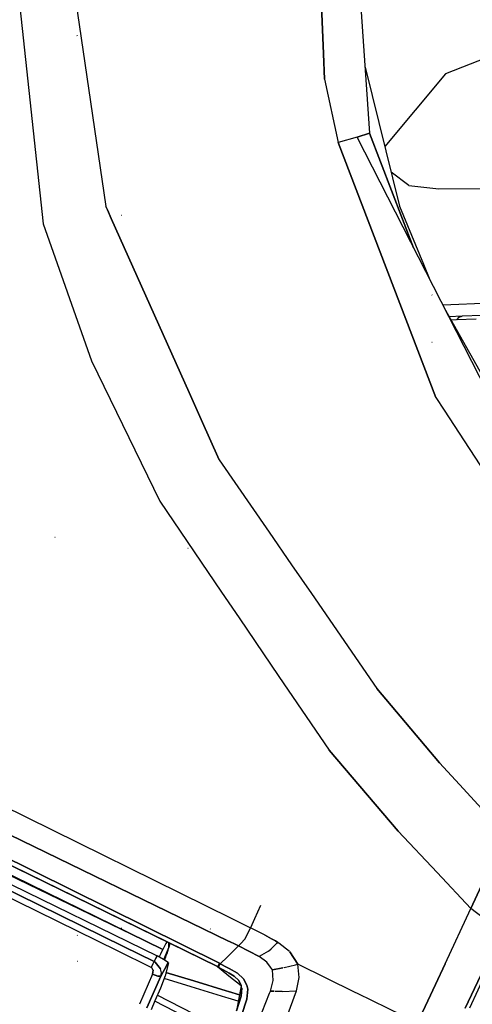
# Model space of a CAD drawing. Units: millimetres. Extents: x -309 to 7082, y 409 to 3063.
# Drawn here: x 840 to 942, y 1546 to 1768 of the extents above; entities that cross this region are included whole.
import ezdxf

# ---------------------------------------------------------------- set-up
doc = ezdxf.new("R2010")
doc.units = ezdxf.units.MM
doc.layers.add('TFR-TRI', color=7, linetype='CONTINUOUS', true_color=0xffffff)

msp = doc.modelspace()

# ---------------------------------------------------------------- linework, layer by layer
at = {"layer": 'TFR-TRI', "color": 18, "linetype": 'CONTINUOUS'}
for p, q in [((913.734462, 1821.266799), (919.183925, 1742.480056)), ((850.208461, 1790.109206), (853.607753, 1766.980178)), ((850.208461, 1790.109206), (853.607753, 1766.980178)), ((839.288784, 1779.724685), (845.45663, 1722.014846)), ((839.288784, 1779.724685), (845.45663, 1722.014846)), ((908.014492, 1778.989333), (908.77914, 1760.392409)), ((908.77914, 1760.392409), (908.014492, 1778.989333)), ((853.607753, 1766.980178), (859.638515, 1725.944899)), ((853.607753, 1766.980178), (859.638515, 1725.944899)), ((853.198085, 1764.390822), (853.143032, 1764.528029)), ((853.198085, 1764.390822), (853.143032, 1764.528029)), ((957.314907, 1764.16426), (936.344692, 1755.882155)), ((957.314907, 1764.16426), (936.344692, 1755.882155)), ((908.77914, 1760.392409), (909.013027, 1754.704177)), ((909.013027, 1754.704177), (908.77914, 1760.392409)), ((918.154018, 1757.371657), (925.937954, 1726.012282)), ((936.344692, 1755.882155), (922.594448, 1739.482619)), ((936.344692, 1755.882155), (922.594448, 1739.482619)), ((909.013027, 1754.704177), (912.058437, 1740.358107)), ((909.013027, 1754.704177), (912.058437, 1740.358107)), ((916.345302, 1741.571608), (919.183925, 1742.480056)), ((919.183925, 1742.480056), (916.345302, 1741.571608)), ((919.183925, 1742.480056), (929.117885, 1716.588332)), ((929.117885, 1716.588332), (919.183925, 1742.480056)), ((916.345302, 1741.571608), (912.058437, 1740.358107)), ((916.345302, 1741.571608), (912.058437, 1740.358107)), ((934.141811, 1682.804274), (912.058437, 1740.358107)), ((912.058437, 1740.358107), (934.141811, 1682.804274)), ((971.540249, 1633.608596), (916.345302, 1741.571608)), ((928.064052, 1730.675246), (924.025478, 1733.717238)), ((928.064052, 1730.675246), (924.025478, 1733.717238)), ((928.064052, 1730.675246), (934.815151, 1729.899855)), ((928.064052, 1730.675246), (934.815151, 1729.899855)), ((934.815151, 1729.899855), (962.921718, 1730.16072)), ((934.815151, 1729.899855), (962.921718, 1730.16072)), ((859.961391, 1725.223464), (859.638515, 1725.944899)), ((859.638515, 1725.944899), (859.961391, 1725.223464)), ((860.841518, 1723.256911), (859.961391, 1725.223464)), ((859.961391, 1725.223464), (860.841518, 1723.256911)), ((925.937954, 1726.012282), (931.324428, 1712.963454)), ((878.422695, 1683.973952), (860.841518, 1723.256667)), ((860.841518, 1723.256667), (878.422695, 1683.973952)), ((863.231533, 1723.899489), (863.153286, 1723.945632)), ((845.45663, 1722.014846), (856.410976, 1691.086745)), ((845.45663, 1722.014846), (856.410976, 1691.086745)), ((931.324428, 1712.963454), (932.806362, 1709.373366)), ((933.281582, 1705.969313), (933.224575, 1705.98384)), ((933.281582, 1705.969313), (933.224575, 1705.98384)), ((935.675747, 1703.760939), (946.50436, 1704.196975)), ((935.675747, 1703.760939), (946.50436, 1704.196975)), ((936.016689, 1703.093947), (953.367763, 1672.164626)), ((940.106655, 1701.171584), (937.161586, 1701.05342)), ((940.106655, 1701.171584), (937.161586, 1701.05342)), ((938.759121, 1700.367019), (937.573696, 1700.318312)), ((938.759121, 1700.367019), (937.573696, 1700.318312)), ((939.350795, 1700.933181), (938.759121, 1700.367019)), ((939.350795, 1700.933181), (938.759121, 1700.367019)), ((943.208217, 1700.545852), (938.759121, 1700.367019)), ((943.208217, 1700.545852), (938.759121, 1700.367019)), ((939.350795, 1700.933181), (940.106655, 1701.171584)), ((939.350795, 1700.933181), (940.106655, 1701.171584)), ((944.546718, 1701.347976), (940.106655, 1701.171584)), ((944.546718, 1701.347976), (940.106655, 1701.171584)), ((933.281582, 1695.220046), (933.224575, 1695.233718)), ((933.281582, 1695.220046), (933.224575, 1695.233718)), ((856.410976, 1691.086745), (871.823696, 1659.417067)), ((856.410976, 1691.086745), (871.823696, 1659.417067)), ((881.143276, 1677.895461), (878.422695, 1683.973952)), ((878.422695, 1683.973952), (881.143276, 1677.895461)), ((934.141811, 1682.804274), (935.976772, 1679.99031)), ((934.141811, 1682.804274), (935.976772, 1679.99031)), ((935.97958, 1679.985671), (955.392788, 1650.214186)), ((935.97958, 1679.985671), (955.392788, 1650.214186)), ((885.228847, 1668.766433), (881.143276, 1677.895461)), ((881.143276, 1677.895461), (885.228847, 1668.766433)), ((885.228847, 1668.766433), (896.469082, 1652.452346)), ((885.228847, 1668.766433), (896.469082, 1652.452346)), ((871.823696, 1659.417067), (885.759243, 1638.927199)), ((871.823696, 1659.417067), (885.759243, 1638.927199)), ((848.169155, 1651.270583), (848.114223, 1651.274123)), ((896.469692, 1652.451613), (901.532558, 1645.103591)), ((896.469692, 1652.451613), (901.532558, 1645.103591)), ((878.217861, 1648.728102), (878.15414, 1648.75154)), ((901.535244, 1645.099562), (906.031704, 1638.573317)), ((901.535244, 1645.099562), (906.031704, 1638.573317)), ((885.759243, 1638.927199), (889.704555, 1633.126174)), ((885.759243, 1638.927199), (889.704555, 1633.126174)), ((906.031704, 1638.573317), (920.791225, 1617.151442)), ((906.031704, 1638.573317), (920.791225, 1617.151442)), ((889.704677, 1633.126174), (893.337612, 1627.784377)), ((889.704677, 1633.126174), (893.337612, 1627.784377)), ((893.337856, 1627.784255), (898.708217, 1619.888137)), ((893.337856, 1627.784255), (898.708217, 1619.888137)), ((863.621792, 1558.925124), (729.266933, 1624.800978)), ((729.266933, 1624.800978), (863.621792, 1558.925124)), ((863.621792, 1558.925124), (729.266933, 1624.800978)), ((729.266933, 1624.800978), (863.621792, 1558.925124)), ((898.713344, 1619.880568), (910.009121, 1603.272048)), ((898.713344, 1619.880568), (910.009121, 1603.272048)), ((920.791225, 1617.151442), (934.964199, 1600.372268)), ((934.964199, 1600.372268), (920.791225, 1617.151442)), ((761.030239, 1612.836501), (872.477871, 1558.239943)), ((872.477871, 1558.239943), (761.030239, 1612.836501)), ((925.59518, 1585.004348), (910.009121, 1603.272048)), ((910.009121, 1603.272048), (925.59518, 1585.004348)), ((934.964199, 1600.372268), (939.436977, 1595.503371)), ((939.436977, 1595.503371), (934.964199, 1600.372268)), ((939.436977, 1595.503371), (944.512661, 1589.978225)), ((944.512661, 1589.978225), (939.436977, 1595.503371)), ((862.227749, 1557.99031), (790.107387, 1593.407058)), ((862.227749, 1557.99031), (790.107387, 1593.407058)), ((862.227749, 1557.99031), (790.107387, 1593.407058)), ((862.227749, 1557.99031), (790.107387, 1593.407058)), ((811.947841, 1591.49031), (885.258632, 1555.155837)), ((885.258632, 1555.155837), (811.947841, 1591.49031)), ((872.477871, 1558.239943), (807.133388, 1589.914138)), ((872.477871, 1558.239943), (807.133388, 1589.914138)), ((811.379726, 1590.376906), (884.806362, 1554.406691)), ((884.806362, 1554.406691), (811.379726, 1590.376906)), ((873.461391, 1559.964309), (811.379726, 1590.376906)), ((836.030361, 1590.891066), (887.945522, 1565.302687)), ((836.030361, 1590.891066), (887.945522, 1565.302687)), ((887.194423, 1560.23384), (832.535732, 1586.742751)), ((832.535732, 1586.742751), (887.194423, 1560.23384)), ((925.59518, 1585.004348), (934.42831, 1575.62239)), ((925.59518, 1585.004348), (934.42831, 1575.62239)), ((831.402309, 1576.289992), (871.167324, 1556.814772)), ((831.402309, 1576.289992), (871.167324, 1556.814772)), ((839.262294, 1576.717849), (873.461391, 1559.964309)), ((934.429897, 1575.620681), (942.048061, 1567.529006)), ((934.429897, 1575.620681), (942.048061, 1567.529006)), ((945.431972, 1574.786086), (942.048061, 1567.529006)), ((942.048061, 1567.529006), (945.431972, 1574.786086)), ((894.515102, 1568.167189), (893.210781, 1565.210646)), ((936.204067, 1554.996779), (942.048061, 1567.529006)), ((936.204067, 1554.996779), (942.048061, 1567.529006)), ((946.44833, 1564.127272), (942.048061, 1567.529006)), ((946.44833, 1564.127272), (942.048061, 1567.529006)), ((887.945522, 1565.302687), (892.303554, 1563.154616)), ((887.945522, 1565.302687), (892.303554, 1563.154616)), ((893.210781, 1565.210646), (892.303554, 1563.154616)), ((893.210781, 1565.210646), (892.303554, 1563.154616)), ((863.198452, 1562.717238), (863.146816, 1563.129103)), ((863.198452, 1562.717238), (863.146816, 1563.129103)), ((883.248012, 1562.875319), (883.181728, 1562.962966)), ((891.064174, 1560.686843), (892.303554, 1563.154616)), ((891.064174, 1560.686843), (892.303554, 1563.154616)), ((895.414882, 1561.590041), (892.303554, 1563.154616)), ((895.414882, 1561.590041), (892.303554, 1563.154616)), ((853.19125, 1561.40071), (853.113125, 1561.511428)), ((853.19125, 1561.40071), (853.113125, 1561.511428)), ((853.19125, 1561.40071), (853.113125, 1561.511428)), ((853.19125, 1561.40071), (853.113125, 1561.511428)), ((873.201503, 1559.602126), (873.461391, 1559.964309)), ((884.806362, 1554.406691), (873.461391, 1559.964309)), ((887.685146, 1559.995925), (887.194423, 1560.23384)), ((887.194423, 1560.23384), (887.685146, 1559.995925)), ((888.663173, 1559.52156), (887.685146, 1559.995925)), ((887.685146, 1559.995925), (888.663173, 1559.52156)), ((889.999477, 1559.544997), (891.064174, 1560.686843)), ((889.999477, 1559.544997), (891.064174, 1560.686843)), ((895.414882, 1561.590041), (897.018886, 1560.681472)), ((897.018886, 1560.681472), (895.414882, 1561.590041)), ((897.019375, 1560.681105), (897.88583, 1560.190261)), ((897.88583, 1560.190261), (897.019375, 1560.681105)), ((897.890224, 1560.187697), (898.443325, 1559.874587)), ((898.443325, 1559.874587), (897.890224, 1560.187697)), ((869.875698, 1554.234572), (862.232631, 1557.987868)), ((869.875698, 1554.234572), (862.232631, 1557.987868)), ((869.875698, 1554.234572), (862.232631, 1557.987868)), ((869.875698, 1554.234572), (862.232631, 1557.987868)), ((870.499477, 1555.552932), (863.625698, 1558.923293)), ((863.625698, 1558.923293), (870.499477, 1555.552932)), ((870.499477, 1555.552932), (863.625698, 1558.923293)), ((863.625698, 1558.923293), (870.499477, 1555.552932)), ((872.039516, 1557.300246), (872.477871, 1558.239943)), ((873.116542, 1559.454421), (872.477871, 1558.239943)), ((872.71603, 1555.996657), (873.874477, 1558.708937)), ((872.71603, 1555.996657), (873.874477, 1558.708937)), ((872.71603, 1555.996657), (873.874477, 1558.708937)), ((872.71603, 1555.996657), (873.874477, 1558.708937)), ((873.116542, 1559.454421), (873.201503, 1559.602126)), ((873.635341, 1558.024367), (873.372158, 1557.290358)), ((873.372158, 1557.290358), (873.635341, 1558.024367)), ((873.635341, 1558.024367), (873.372158, 1557.290358)), ((873.372158, 1557.290358), (873.635341, 1558.024367)), ((873.635341, 1558.024367), (873.874477, 1558.708937)), ((873.635341, 1558.024367), (873.874477, 1558.708937)), ((873.635341, 1558.024367), (873.874477, 1558.708937)), ((873.635341, 1558.024367), (873.874477, 1558.708937)), ((873.874477, 1558.708937), (873.826259, 1559.785598)), ((873.874477, 1558.708937), (873.826259, 1559.785598)), ((873.874477, 1558.708937), (873.826259, 1559.785598)), ((873.874477, 1558.708937), (873.826259, 1559.785598)), ((874.042568, 1559.679641), (873.874477, 1558.708937)), ((874.042568, 1559.679641), (873.874477, 1558.708937)), ((887.507778, 1557.059401), (889.568325, 1559.082595)), ((887.507778, 1557.059401), (889.568325, 1559.082595)), ((889.568325, 1559.082595), (888.663173, 1559.52156)), ((888.663173, 1559.52156), (889.568325, 1559.082595)), ((889.568325, 1559.082595), (889.999477, 1559.544997)), ((889.568325, 1559.082595), (889.999477, 1559.544997)), ((891.934414, 1557.922438), (889.568325, 1559.082595)), ((889.568325, 1559.082595), (891.934414, 1557.922438)), ((894.247646, 1556.663405), (891.934414, 1557.922438)), ((891.934414, 1557.922438), (894.247646, 1556.663405)), ((896.360195, 1557.863845), (894.247646, 1556.663405)), ((896.360195, 1557.863845), (894.247646, 1556.663405)), ((896.360195, 1557.863845), (896.942104, 1558.42549)), ((896.360195, 1557.863845), (896.942104, 1558.42549)), ((896.942836, 1558.426223), (897.847622, 1559.299514)), ((896.942836, 1558.426223), (897.847622, 1559.299514)), ((897.851162, 1559.303054), (898.251064, 1559.68904)), ((897.851162, 1559.303054), (898.251064, 1559.68904)), ((898.251064, 1559.68904), (898.443325, 1559.874587)), ((898.251064, 1559.68904), (898.443325, 1559.874587)), ((898.672207, 1559.696364), (898.443325, 1559.874587)), ((898.672207, 1559.696364), (898.443325, 1559.874587)), ((901.061, 1557.836135), (898.672207, 1559.696364)), ((901.061, 1557.836135), (898.672207, 1559.696364)), ((901.169887, 1557.751418), (901.146084, 1557.769851)), ((901.169887, 1557.751418), (901.146084, 1557.769851)), ((901.169887, 1557.751418), (902.945644, 1554.942214)), ((902.945644, 1554.942214), (901.169887, 1557.751418)), ((853.237392, 1555.579787), (853.160488, 1555.590529)), ((853.237392, 1555.579787), (853.160488, 1555.590529)), ((853.237392, 1555.579787), (853.160488, 1555.590529)), ((853.237392, 1555.579787), (853.160488, 1555.590529)), ((870.209804, 1554.919753), (870.499477, 1555.552932)), ((870.209804, 1554.919753), (870.499477, 1555.552932)), ((870.209804, 1554.919753), (870.499477, 1555.552932)), ((870.209804, 1554.919753), (870.499477, 1555.552932)), ((870.83395, 1556.185256), (870.499477, 1555.552932)), ((870.499477, 1555.552932), (870.83395, 1556.185256)), ((870.83395, 1556.185256), (870.499477, 1555.552932)), ((870.499477, 1555.552932), (870.83395, 1556.185256)), ((870.499477, 1555.552932), (870.747158, 1555.408034)), ((870.747158, 1555.408034), (870.499477, 1555.552932)), ((870.499477, 1555.552932), (870.747158, 1555.408034)), ((870.747158, 1555.408034), (870.499477, 1555.552932)), ((871.167324, 1556.814772), (870.83395, 1556.185256)), ((870.83395, 1556.185256), (871.167324, 1556.814772)), ((871.167324, 1556.814772), (870.83395, 1556.185256)), ((870.83395, 1556.185256), (871.167324, 1556.814772)), ((872.650966, 1556.040847), (871.167324, 1556.814772)), ((872.650966, 1556.040847), (871.167324, 1556.814772)), ((871.686855, 1556.543776), (872.039516, 1557.300246)), ((873.668544, 1555.351638), (872.650966, 1556.040847)), ((873.668544, 1555.351638), (872.650966, 1556.040847)), ((872.760463, 1555.966628), (872.740688, 1556.054152)), ((872.740688, 1556.054152), (872.760463, 1555.966628)), ((872.760463, 1555.966628), (872.740688, 1556.054152)), ((872.740688, 1556.054152), (872.760463, 1555.966628)), ((872.865078, 1555.895705), (873.088833, 1556.511672)), ((873.088833, 1556.511672), (872.865078, 1555.895705)), ((872.865078, 1555.895705), (873.088833, 1556.511672)), ((873.088833, 1556.511672), (872.865078, 1555.895705)), ((873.088833, 1556.511672), (873.372158, 1557.290358)), ((873.088833, 1556.511672), (873.372158, 1557.290358)), ((873.088833, 1556.511672), (873.372158, 1557.290358)), ((873.088833, 1556.511672), (873.372158, 1557.290358)), ((873.330166, 1557.467604), (873.372158, 1557.290358)), ((873.330166, 1557.467604), (873.372158, 1557.290358)), ((873.330166, 1557.467604), (873.372158, 1557.290358)), ((873.330166, 1557.467604), (873.372158, 1557.290358)), ((885.465297, 1555.05342), (887.065517, 1556.625197)), ((887.065517, 1556.625197), (885.465297, 1555.05342)), ((887.065517, 1556.625197), (887.507778, 1557.059401)), ((887.507778, 1557.059401), (887.065517, 1556.625197)), ((896.001796, 1555.393996), (894.247646, 1556.663405)), ((896.001796, 1555.393996), (894.247646, 1556.663405)), ((869.875698, 1554.234572), (870.209804, 1554.919753)), ((870.209804, 1554.919753), (869.875698, 1554.234572)), ((869.875698, 1554.234572), (870.209804, 1554.919753)), ((870.209804, 1554.919753), (869.875698, 1554.234572)), ((870.033291, 1554.127517), (869.875698, 1554.234572)), ((870.033291, 1554.127517), (869.875698, 1554.234572)), ((870.033291, 1554.127517), (869.875698, 1554.234572)), ((870.033291, 1554.127517), (869.875698, 1554.234572)), ((870.306118, 1553.570021), (870.033291, 1554.127517)), ((870.306118, 1553.570021), (870.033291, 1554.127517)), ((870.306118, 1553.570021), (870.033291, 1554.127517)), ((870.306118, 1553.570021), (870.033291, 1554.127517)), ((870.161342, 1552.709548), (870.306118, 1553.570021)), ((870.306118, 1553.570021), (870.161342, 1552.709548)), ((870.161342, 1552.709548), (870.306118, 1553.570021)), ((870.306118, 1553.570021), (870.161342, 1552.709548)), ((870.747158, 1555.408034), (871.98434, 1553.931227)), ((871.98434, 1553.931227), (870.747158, 1555.408034)), ((870.747158, 1555.408034), (871.98434, 1553.931227)), ((871.98434, 1553.931227), (870.747158, 1555.408034)), ((872.157192, 1553.032058), (871.98434, 1553.931227)), ((872.157192, 1553.032058), (871.98434, 1553.931227)), ((872.157192, 1553.032058), (871.98434, 1553.931227)), ((872.157192, 1553.032058), (871.98434, 1553.931227)), ((872.006801, 1552.214431), (872.833339, 1553.776809)), ((872.833339, 1553.776809), (872.006801, 1552.214431)), ((872.006801, 1552.214431), (872.833339, 1553.776809)), ((872.833339, 1553.776809), (872.006801, 1552.214431)), ((872.833339, 1553.776809), (873.668544, 1555.351638)), ((873.668544, 1555.351638), (872.833339, 1553.776809)), ((872.833339, 1553.776809), (873.668544, 1555.351638)), ((873.668544, 1555.351638), (872.833339, 1553.776809)), ((873.724697, 1555.226271), (873.004604, 1552.331374)), ((873.724697, 1555.226271), (873.004604, 1552.331374)), ((873.668544, 1555.351638), (873.696621, 1555.288894)), ((873.668544, 1555.351638), (873.696621, 1555.288894)), ((873.696621, 1555.288894), (873.724697, 1555.226271)), ((873.696621, 1555.288894), (873.724697, 1555.226271)), ((884.943447, 1554.59175), (884.806362, 1554.406691)), ((884.806362, 1554.406691), (884.943447, 1554.59175)), ((885.012783, 1554.305739), (884.806362, 1554.406691)), ((884.807216, 1554.406325), (886.926601, 1552.730788)), ((885.258632, 1555.155837), (884.943447, 1554.59175)), ((884.943447, 1554.59175), (885.258632, 1555.155837)), ((885.012783, 1554.305739), (885.149746, 1554.49031)), ((885.149746, 1554.49031), (885.012783, 1554.305739)), ((886.944057, 1553.21675), (885.012783, 1554.305739)), ((885.012783, 1554.305739), (886.944057, 1553.21675)), ((885.149746, 1554.49031), (885.465297, 1555.05342)), ((885.149746, 1554.49031), (885.465297, 1555.05342)), ((885.465297, 1555.05342), (885.258632, 1555.155837)), ((885.465297, 1555.05342), (885.258632, 1555.155837)), ((885.465297, 1555.05342), (886.979458, 1554.213942)), ((886.979458, 1554.213942), (885.465297, 1555.05342)), ((886.979458, 1554.213942), (887.469448, 1553.942458)), ((887.469448, 1553.942458), (886.979458, 1554.213942)), ((887.469448, 1553.942458), (889.348598, 1552.900832)), ((889.348598, 1552.900832), (887.469448, 1553.942458)), ((896.801357, 1554.288161), (896.001796, 1555.393996)), ((896.801357, 1554.288161), (896.001796, 1555.393996)), ((897.23373, 1553.689894), (896.802211, 1554.286818)), ((897.23373, 1553.689894), (896.802211, 1554.286818)), ((899.602382, 1554.111037), (897.23373, 1553.689894)), ((897.23373, 1553.689894), (899.602382, 1554.111037)), ((897.417446, 1551.260451), (897.23373, 1553.689894)), ((897.417446, 1551.260451), (897.23373, 1553.689894)), ((899.900844, 1554.164138), (899.812587, 1554.148635)), ((899.812587, 1554.148635), (899.900844, 1554.164138)), ((899.900844, 1554.164138), (902.418911, 1554.807692)), ((899.900844, 1554.164138), (902.418911, 1554.807692)), ((902.418911, 1554.807692), (902.945644, 1554.942214)), ((902.418911, 1554.807692), (902.945644, 1554.942214)), ((903.244472, 1551.935744), (902.945644, 1554.942214)), ((915.918789, 1548.583327), (902.945644, 1554.942214)), ((903.244472, 1551.935744), (902.945644, 1554.942214)), ((915.918789, 1548.583327), (902.945644, 1554.942214)), ((934.055751, 1550.389479), (936.204067, 1554.996779)), ((936.204067, 1554.996779), (934.055751, 1550.389479)), ((870.161342, 1552.709548), (867.185024, 1545.893019)), ((870.161342, 1552.709548), (867.185024, 1545.893019)), ((870.161342, 1552.709548), (867.185024, 1545.893019)), ((870.161342, 1552.709548), (867.185024, 1545.893019)), ((868.88705, 1545.099318), (872.006801, 1552.214431)), ((872.006801, 1552.214431), (868.88705, 1545.099318)), ((868.88705, 1545.099318), (872.006801, 1552.214431)), ((872.006801, 1552.214431), (868.88705, 1545.099318)), ((871.360317, 1552.27571), (870.161342, 1552.709548)), ((870.161342, 1552.709548), (871.360317, 1552.27571)), ((871.360317, 1552.27571), (870.161342, 1552.709548)), ((870.161342, 1552.709548), (871.360317, 1552.27571)), ((871.419765, 1552.259963), (871.360317, 1552.27571)), ((871.419765, 1552.259963), (871.360317, 1552.27571)), ((872.006801, 1552.214431), (871.419765, 1552.259963)), ((872.006801, 1552.214431), (871.419765, 1552.259963)), ((871.428554, 1552.26924), (872.006801, 1552.214431)), ((871.428554, 1552.26924), (872.006801, 1552.214431)), ((873.004604, 1552.331374), (871.931362, 1549.551223)), ((873.004604, 1552.331374), (871.931362, 1549.551223)), ((872.006801, 1552.214431), (872.157192, 1553.032058)), ((872.006801, 1552.214431), (872.157192, 1553.032058)), ((872.006801, 1552.214431), (872.157192, 1553.032058)), ((872.006801, 1552.214431), (872.157192, 1553.032058)), ((878.861416, 1549.829299), (872.758876, 1551.695021)), ((878.861416, 1549.829299), (872.758876, 1551.695021)), ((873.195644, 1553.099562), (879.508266, 1551.169631)), ((879.508266, 1551.169631), (873.195644, 1553.099562)), ((873.195644, 1553.099562), (879.508266, 1551.169631)), ((879.508266, 1551.169631), (873.195644, 1553.099562)), ((879.50851, 1551.169509), (886.791591, 1548.942946)), ((886.791591, 1548.942946), (879.50851, 1551.169509)), ((879.50851, 1551.169509), (886.791591, 1548.942946)), ((886.791591, 1548.942946), (879.50851, 1551.169509)), ((886.926601, 1552.730788), (887.412685, 1552.346755)), ((887.433803, 1552.940627), (886.944057, 1553.21675)), ((886.944057, 1553.21675), (887.433803, 1552.940627)), ((887.412685, 1552.346633), (890.19247, 1550.149123)), ((888.603481, 1552.281081), (887.433803, 1552.940627)), ((887.433803, 1552.940627), (888.603481, 1552.281081)), ((889.63705, 1551.259352), (888.603481, 1552.281081)), ((888.603481, 1552.281081), (889.63705, 1551.259352)), ((889.348598, 1552.900832), (890.695034, 1551.675124)), ((890.695034, 1551.675124), (889.348598, 1552.900832)), ((890.19247, 1550.149123), (889.63705, 1551.259352)), ((889.63705, 1551.259352), (890.19247, 1550.149123)), ((890.695034, 1551.675124), (891.481411, 1550.198928)), ((891.481411, 1550.198928), (890.695034, 1551.675124)), ((896.790493, 1548.873732), (897.417446, 1551.260451)), ((896.790493, 1548.873732), (897.417446, 1551.260451)), ((902.659755, 1548.923171), (903.244472, 1551.935744)), ((902.659755, 1548.923171), (903.244472, 1551.935744)), ((944.278774, 1552.50508), (940.77853, 1544.998854)), ((940.77853, 1544.998854), (944.278774, 1552.50508)), ((945.511806, 1553.140456), (941.722866, 1545.015334)), ((871.931362, 1549.551223), (870.702968, 1546.669753)), ((871.931362, 1549.551223), (870.702968, 1546.669753)), ((886.73727, 1547.42134), (878.861782, 1549.829177)), ((886.73727, 1547.42134), (878.861782, 1549.829177)), ((886.791591, 1548.942946), (887.285854, 1548.791701)), ((887.285854, 1548.791701), (886.791591, 1548.942946)), ((886.791591, 1548.942946), (887.285854, 1548.791701)), ((887.285854, 1548.791701), (886.791591, 1548.942946)), ((890.206997, 1550.075515), (889.093593, 1544.409377)), ((890.171596, 1550.165725), (890.199672, 1550.113112)), ((890.319179, 1549.504226), (890.19247, 1550.149123)), ((890.197353, 1547.70967), (890.319179, 1549.504226)), ((890.319179, 1549.504226), (890.197353, 1547.70967)), ((891.6506, 1549.319533), (891.473598, 1547.02864)), ((891.473598, 1547.02864), (891.6506, 1549.319533)), ((891.481411, 1550.198928), (891.6506, 1549.319533)), ((891.6506, 1549.319533), (891.481411, 1550.198928)), ((896.602749, 1548.411574), (896.790493, 1548.873732)), ((896.602749, 1548.411574), (896.790493, 1548.873732)), ((897.535122, 1548.841384), (896.790493, 1548.873732)), ((896.790493, 1548.873732), (897.535122, 1548.841384)), ((899.435512, 1548.758986), (897.773769, 1548.83113)), ((897.773769, 1548.83113), (899.435512, 1548.758986)), ((899.435512, 1548.758986), (902.659755, 1548.923171)), ((899.435512, 1548.758986), (902.659755, 1548.923171)), ((900.482021, 1543.006667), (902.659755, 1548.923171)), ((900.482021, 1543.006667), (902.659755, 1548.923171)), ((929.994716, 1541.680739), (934.05392, 1550.386061)), ((934.05392, 1550.386061), (929.994716, 1541.680739)), ((870.702968, 1546.669753), (869.817714, 1544.665236)), ((870.702968, 1546.669753), (869.817714, 1544.665236)), ((886.478237, 1540.16133), (871.238613, 1547.926345)), ((886.478237, 1540.16133), (871.238613, 1547.926345)), ((886.478237, 1540.16133), (871.238613, 1547.926345)), ((886.478237, 1540.16133), (871.238613, 1547.926345)), ((887.231655, 1547.270217), (886.73727, 1547.42134)), ((887.231655, 1547.270217), (886.73727, 1547.42134)), ((889.518276, 1546.57112), (887.232021, 1547.270095)), ((889.518276, 1546.57112), (887.232021, 1547.270095)), ((887.28622, 1548.791579), (889.803554, 1548.022048)), ((889.803554, 1548.022048), (887.28622, 1548.791579)), ((887.28622, 1548.791579), (889.803554, 1548.022048)), ((889.803554, 1548.022048), (887.28622, 1548.791579)), ((889.093593, 1544.409377), (890.197353, 1547.70967)), ((890.197353, 1547.70967), (889.093593, 1544.409377)), ((890.199428, 1548.09236), (890.230312, 1548.195021)), ((890.233608, 1548.244338), (890.199672, 1548.14656)), ((891.473598, 1547.02864), (890.270595, 1543.375197)), ((890.270595, 1543.375197), (891.473598, 1547.02864)), ((894.878017, 1544.16902), (896.601162, 1548.408034)), ((894.878017, 1544.16902), (896.601162, 1548.408034)), ((916.471157, 1548.312697), (915.919033, 1548.583327)), ((916.471157, 1548.312697), (915.919033, 1548.583327)), ((929.994716, 1541.680739), (916.471157, 1548.312697)), ((929.994716, 1541.680739), (916.471157, 1548.312697)), ((886.420498, 1538.543776), (870.659755, 1546.57173)), ((886.420498, 1538.543776), (870.659755, 1546.57173))]:
    msp.add_line(p, q, dxfattribs=at)

doc.saveas('drawing.dxf')
